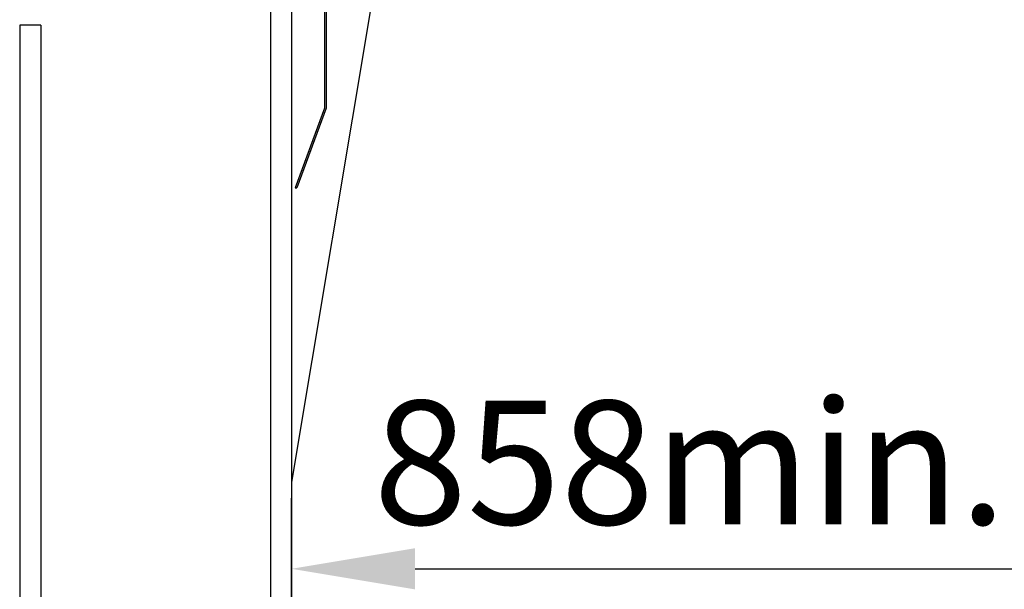
# Model space of a CAD drawing. Units: millimetres. Extents: x -182 to 1500, y -342 to 846.
# Drawn here: x 1337 to 1365, y 431 to 447 of the extents above; entities that cross this region are included whole.
import ezdxf

# ---------------------------------------------------------------- set-up
doc = ezdxf.new("R2010")
doc.units = ezdxf.units.MM
doc.layers.add('ЕСКД_РАЗМЕРЫ', color=152, linetype='Continuous', lineweight=25)
doc.styles.add('GOST', font='GOST_A (SAPR LM)_1.ttf', dxfattribs={"oblique": 15})
doc.dimstyles.new('GOST$0', dxfattribs={"dimtxt": 3.5, "dimasz": 3.5, "dimexe": 2, "dimexo": 0, "dimgap": 1.25, "dimtad": 1, "dimdec": 3, "dimtxsty": 'GOST', "dimcen": 3.5, "dimclrd": 3, "dimclre": 1, "dimclrt": 3, "dimadec": 3, "dimazin": 2, "dimtm": 1e-09, "dimtfac": 1, "dimtdec": 3, "dimtmove": 0, "dimatfit": 3, "dimfxl": 1, "dimtolj": 1, "dimtzin": 0, "dimarcsym": 0})

# ---------------------------------------------------------------- blocks, each defined once
blk = doc.blocks.new('*D609')
at = {"layer": 'Defpoints', "color": 0}
for p in [(1387.604, 431.885), (1344.954, 425.274), (1387.604, 425.274)]:
    blk.add_point(p, dxfattribs=at)
at = {"layer": 'ЕСКД_РАЗМЕРЫ', "color": 1, "lineweight": -2}
for p, q in [((1344.954, 425.274), (1344.954, 433.885)), ((1387.604, 425.274), (1387.604, 433.885))]:
    blk.add_line(p, q, dxfattribs=at)
at = {"layer": 'ЕСКД_РАЗМЕРЫ', "color": 3, "lineweight": -2}
blk.add_line((1348.454, 431.885), (1384.104, 431.885), dxfattribs=at)
at = {"layer": 'ЕСКД_РАЗМЕРЫ', "color": 3}
for points in [[(1348.454, 432.468), (1348.454, 431.302), (1344.954, 431.885)], [(1384.104, 431.302), (1384.104, 432.468), (1387.604, 431.885)]]:
    blk.add_solid(points, dxfattribs=at)
at = {"layer": 'ЕСКД_РАЗМЕРЫ', "color": 3, "linetype": 'Continuous', "insert": (1366.283, 434.891), "char_height": 3.5, "attachment_point": 5, "style": 'GOST'}
blk.add_mtext('\\A1;\\A1;858min...953max', dxfattribs=at)

msp = doc.modelspace()

# ---------------------------------------------------------------- linework, layer by layer
at = {"color": 3, "linetype": 'Continuous'}
msp.add_line((1364.497914, 551.499294), (1344.953711, 434.335932), dxfattribs=at)
at = {"color": 1}
for p, q in [((1345.888563, 459.278979, 15.483672), (1345.888563, 444.923981, 15.483672)), ((1345.938563, 458.773981, 15.483672), (1345.938563, 444.923981, 15.483672)), ((1345.888563, 444.923981, 15.483672), (1345.052527, 442.668328)), ((1345.938563, 444.923981, 15.483672), (1345.102527, 442.668328)), ((1345.052527, 442.668328), (1345.102527, 442.668328))]:
    msp.add_line(p, q, dxfattribs=at)
at = {"linetype": 'Continuous'}
for p, q in [((1344.353711, 457.273981, 15.483672), (1344.353711, 422.273981)), ((1344.953711, 457.273981), (1344.953711, 422.273981, -15.483672)), ((1337.253711, 447.273981, 15.483672), (1337.253711, 286.273981, 15.483672)), ((1337.853711, 447.273981, 15.483672), (1337.253711, 447.273981, 15.483672)), ((1337.853711, 447.273981, 15.483672), (1337.853711, 286.273981, 15.483672))]:
    msp.add_line(p, q, dxfattribs=at)

# ---------------------------------------------------------------- dimensions: what is measured, and where the dimension line sits
at = {"layer": 'ЕСКД_РАЗМЕРЫ', "linetype": 'Continuous'}
dim = msp.add_linear_dim(base=(1387.603711, 431.885131, -14.1565), p1=(1344.953711, 425.273981, -14.1565), p2=(1387.603711, 425.273981, 1.327172), text='\\A1;858min...953max', dimstyle='GOST$0', override={"dimlfac": 10, "dimarcsym": 1}, dxfattribs=at)
dim.commit()
dim.dimension.update_dxf_attribs({"geometry": '*D609', "text_midpoint": (1366.283307, 431.885131, -14.1565), "dimtype": 160})

doc.saveas('drawing.dxf')
